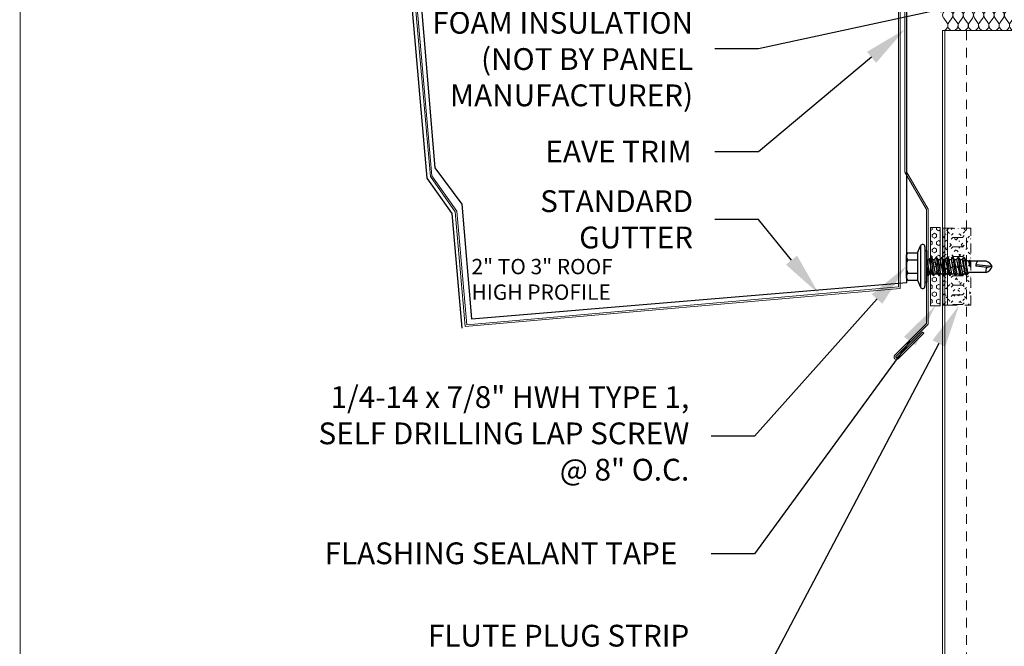
# Model space of a CAD drawing. Units: inches. Extents: x -1480 to 128, y 3059 to 3268.
# Drawn here: x -761 to -748, y 3222 to 3230 of the extents above; entities that cross this region are included whole.
import ezdxf
from ezdxf import colors
from ezdxf.entities.mleader import LeaderData, LeaderLine
from ezdxf.math import Vec2, Vec3

# ---------------------------------------------------------------- set-up
doc = ezdxf.new("R2010")
doc.units = ezdxf.units.IN
doc.header["$MEASUREMENT"] = 0
doc.header["$PDSIZE"] = 1
doc.linetypes.add('HIDDEN2', pattern=[0.1875, 0.125, -0.0625])
doc.layers.get('0').update_dxf_attribs({"linetype": 'CONTINUOUS'})
doc.layers.get('Defpoints').update_dxf_attribs({"linetype": 'CONTINUOUS'})
for name, color, linetype, lineweight in [('_BYOTHERS', 9, 'CONTINUOUS', 5), ('_DIM', 6, 'CONTINUOUS', 5), ('_PANEL', 4, 'CONTINUOUS', 13), ('_SEALANT', 3, 'CONTINUOUS', 5), ('_TRIM', 4, 'CONTINUOUS', 9)]:
    doc.layers.add(name, color=color, linetype=linetype, lineweight=lineweight)
doc.layers.add('_FASTENER', color=1, linetype='CONTINUOUS')
doc.layers.add('VP', color=9, linetype='CONTINUOUS', plot=False)
doc.styles.add('Metl-Span', font='txt', dxfattribs={"height": 0.0625})
doc.styles.add('ROMANS', font='ROMANS.SHX')
doc.styles.get("Standard").update_dxf_attribs({"font": 'romans.shx', "height": 0.0625})
doc.dimstyles.new('Metl-Span', dxfattribs={"dimtxt": 0.0625, "dimasz": 0.125, "dimexe": 0.06, "dimexo": 0.06, "dimgap": 0.046875, "dimtad": 1, "dimdec": 4, "dimzin": 0, "dimdsep": 46, "dimlunit": 4, "dimtxsty": 'Metl-Span', "dimcen": 0.125, "dimdle": 5, "dimclrd": 256, "dimclre": 256, "dimclrt": 7, "dimadec": 0, "dimazin": 0, "dimtfac": 1, "dimtdec": 4, "dimtmove": 1, "dimatfit": 3, "dimfxl": 1, "dimtfill": 1, "dimfrac": 1, "dimtolj": 1, "dimtzin": 0, "dimarcsym": 0})

# ---------------------------------------------------------------- blocks, each defined once
blk = doc.blocks.new('*D815')
at = {"layer": '_DIM', "lineweight": -2, "transparency": 16777216}
for p, q in [((-748.626, 3229.965), (-749.197, 3236.816)), ((-750.993, 3234.292), (-751.19, 3236.65)), ((-749.675, 3236.536), (-750.672, 3236.453))]:
    blk.add_line(p, q, dxfattribs=at)
at = {"layer": '_DIM', "transparency": 16777216}
for points in [[(-749.682, 3236.619), (-749.668, 3236.453), (-749.177, 3236.577)], [(-750.679, 3236.536), (-750.665, 3236.37), (-751.17, 3236.411)]]:
    blk.add_solid(points, dxfattribs=at)
at = {"layer": 'Defpoints', "color": 0, "transparency": 16777216}
for p in [(-751.17, 3236.411), (-750.973, 3234.052), (-748.606, 3229.725)]:
    blk.add_point(p, dxfattribs=at)
at = {"layer": '_DIM', "color": 7, "transparency": 16777216, "insert": (-750.199, 3236.806), "char_height": 0.25, "attachment_point": 5, "rotation": 4.7615, "style": 'Metl-Span', "bg_fill": 3, "box_fill_scale": 1.25, "bg_fill_color": 256, "bg_fill_true_color": 13158600, "bg_fill_transparency": 0}
blk.add_mtext('\\A1;{\\fGulim|b0|i0|c0|p34;2"}', dxfattribs=at)
blk = doc.blocks.new('7405BWH')
h = blk.add_hatch()
h.set_pattern_fill('HEX', color=6, scale=0.01, style=0)
h.set_pattern_definition([(0, (-4.8896, -5.31826), (0, 0.0549926), [0.03175, -0.0635]), (120, (-4.8896, -5.31826), (-0.047625, -0.0274963), [0.03175, -0.0635]), (60, (-4.85785, -5.31826), (-0.047625, 0.0274963), [0.03175, -0.0635])])
h.paths.add_polyline_path([(0.51, 0.125), (-0.51, 0.125), (-0.51, 0), (0.51, 0)])
blk.add_lwpolyline([(0.51, 0), (-0.51, 0), (-0.51, 0.125), (0.51, 0.125)], close=True)
at = {"layer": '_SEALANT'}
for tag, p, flags in [('BOMDESC', (-0.146, 0.47), 9), ('PARTNO', (-0.14, 0.375), 1), ('QTY', (-0.144, 0.283), 1), ('LF', (-0.14, 0.197), 1)]:
    blk.add_attdef(tag, p, '', height=0.0625, dxfattribs=dict(at, flags=flags))
blk = doc.blocks.new('7607UGR')
h = blk.add_hatch()
h.set_pattern_fill('FIP', color=6, scale=0.5, style=0)
h.set_pattern_definition([(45, (-358.22138, -4340.34333), (-0.0625082395, 0.0625082395), [0.03125, -0.09375]), (0, (-358.19928, -4340.32123), (0, 0.0884), [0.01565, -0.16115]), (315, (-358.18368, -4340.32123), (0.0625082395, 0.0625082395), [0.03125, -0.09375]), (0, (-358.22138, -4340.34333), (0, 0.125), [0.125, -0.125]), (45, (-358.09638, -4340.34333), (7e-18, 0.1249999998), [0.03125, -0.1142766955, 0.03125, -0.1767766955])])
h.paths.add_polyline_path([(0.306, 0.5), (0, 0.5), (0, -0.5), (0.306, -0.5)])
h.paths.add_polyline_path([(0, 0.5), (-0.062, 0.5), (-0.062, -0.5), (0, -0.5)])
blk.add_lwpolyline([(-0.062, -0.5), (-0.062, 0.5), (0, 0.5), (0, -0.5)], close=True)
at = {"linetype": 'HIDDEN2'}
blk.add_lwpolyline([(0, -0.5), (0.306, -0.5), (0.306, 0.5), (0, 0.5)], dxfattribs=at)
at = {"layer": '_SEALANT'}
for tag, p, flags in [('BOMDESC', (0.438, 0.168), 9), ('PARTNO', (0.443, 0.073), 1), ('QTY', (0.439, -0.019), 1), ('LF', (0.444, -0.106), 1)]:
    blk.add_attdef(tag, p, '', height=0.0625, dxfattribs=dict(at, flags=flags))
blk = doc.blocks.new('*U164')
blk.add_lwpolyline([(7.125, -7.38), (1.459, -7.876), (1.329, -6.382), (1.006, -5.921), (0.701, -2.434), (0.174, -1.992), (0, 0), (0.996, 0.087), (1.04, -0.411), (1.018, -0.413), (0.976, 0.064), (0.024, -0.02), (0.195, -1.982), (0.722, -2.423), (1.027, -5.913), (1.35, -6.374), (1.479, -7.853), (7.104, -7.36), (7.104, -1.842), (6.131, -1.927), (6.129, -1.905), (7.125, -1.818), (7.125, -7.38)])
at = {"layer": 'Defpoints', "insert": (1.542, -6.994), "char_height": 0.2, "attachment_point": 1}
blk.add_mtext('2" TO 3" ROOF\\PHIGH PROFILE', dxfattribs=at)
at = {"layer": 'Defpoints', "style": 'ROMANS'}
for tag, p, flags in [('BOMDESC', (0.202, -0.318), 9), ('PARTNO', (0.202, -0.442), 9), ('QTY', (0.202, -0.558), 1), ('LF', (0.202, -0.681), 1)]:
    blk.add_attdef(tag, p, '', height=0.0938, dxfattribs=dict(at, flags=flags))
blk = doc.blocks.new('4A.00')
for p, q in [((-0.117, 0.177), (-0.08, 0.269)), ((-0.08, 0.269), (-0.08, -0.269)), ((-0.022, 0.258), (-0.022, -0.257)), ((-0.267, 0.133), (-0.267, -0.132)), ((-0.242, 0.177), (-0.117, 0.177)), ((-0.117, 0.177), (-0.117, -0.176)), ((-0.022, 0.207), (0, 0.207)), ((0, 0.207), (0, -0.207)), ((-0.242, 0.089), (-0.117, 0.089)), ((0, 0.099), (0.003, 0.094)), ((0, 0.006), (0.019, -0.121)), ((0.003, 0.094), (0.034, 0.094)), ((0.003, 0.094), (0.039, -0.094)), ((0.054, 0.121), (0.034, 0.094)), ((0.034, 0.094), (0.07, -0.094)), ((0.054, 0.121), (0.09, -0.121)), ((0.054, 0.121), (0.075, 0.094)), ((0.074, 0.094), (0.105, 0.094)), ((0.075, 0.094), (0.111, -0.094)), ((0.126, 0.121), (0.105, 0.094)), ((0.105, 0.094), (0.141, -0.094)), ((0.126, 0.121), (0.162, -0.121)), ((0.126, 0.121), (0.146, 0.094)), ((0.146, 0.094), (0.182, -0.094)), ((0.146, 0.094), (0.177, 0.094)), ((0.197, 0.121), (0.177, 0.094)), ((0.177, 0.094), (0.212, -0.094)), ((0.197, 0.121), (0.218, 0.094)), ((0.197, 0.121), (0.233, -0.121)), ((0.218, 0.094), (0.253, -0.094)), ((0.218, 0.094), (0.248, 0.094)), ((0.269, 0.121), (0.248, 0.094)), ((0.248, 0.094), (0.284, -0.094)), ((0.269, 0.121), (0.304, -0.121)), ((0.269, 0.121), (0.289, 0.094)), ((0.289, 0.094), (0.325, -0.094)), ((0.289, 0.094), (0.32, 0.094)), ((0.34, 0.121), (0.32, 0.094)), ((0.32, 0.094), (0.355, -0.094)), ((0.34, 0.121), (0.376, -0.121)), ((0.34, 0.121), (0.361, 0.094)), ((0.361, 0.094), (0.396, -0.094)), ((0.361, 0.094), (0.391, 0.094)), ((0.412, 0.121), (0.391, 0.094)), ((0.391, 0.094), (0.427, -0.094)), ((0.412, 0.121), (0.447, -0.121)), ((0.412, 0.121), (0.432, 0.094)), ((0.432, 0.094), (0.468, -0.094)), ((0.432, 0.094), (0.462, 0.094)), ((0.47, 0.104), (0.462, 0.094)), ((0.462, 0.094), (0.498, -0.094)), ((0.47, 0.104), (0.507, -0.105)), ((0.496, 0.104), (0.47, 0.104)), ((0.494, 0.104), (0.473, 0.104)), ((0.496, 0.104), (0.53, -0.105)), ((0.496, 0.104), (0.503, 0.094)), ((0.503, 0.094), (0.539, -0.094)), ((0.503, 0.094), (0.547, 0.069)), ((0.558, 0.083), (0.547, 0.069)), ((0.547, 0.069), (0.564, -0.003)), ((0.558, 0.083), (0.569, 0.069)), ((0.558, 0.083), (0.565, -0.003)), ((0.569, 0.069), (0.566, -0.003)), ((0.778, 0.069), (0.569, 0.069)), ((0.853, 0.001), (0.642, 0.021)), ((0.791, -0.011), (0.642, 0.004)), ((0.853, 0.001), (0.788, -0.011)), ((-0.242, -0.088), (-0.117, -0.088)), ((0, -0.096), (0.019, -0.121)), ((0.019, -0.121), (0.039, -0.094)), ((0.039, -0.094), (0.07, -0.094)), ((0.07, -0.094), (0.09, -0.121)), ((0.09, -0.121), (0.111, -0.094)), ((0.111, -0.094), (0.141, -0.094)), ((0.141, -0.094), (0.162, -0.121)), ((0.162, -0.121), (0.182, -0.094)), ((0.182, -0.094), (0.212, -0.094)), ((0.212, -0.094), (0.233, -0.121)), ((0.233, -0.121), (0.253, -0.094)), ((0.253, -0.094), (0.284, -0.094)), ((0.284, -0.094), (0.304, -0.121)), ((0.304, -0.121), (0.325, -0.094)), ((0.325, -0.094), (0.355, -0.094)), ((0.355, -0.094), (0.376, -0.121)), ((0.376, -0.121), (0.396, -0.094)), ((0.396, -0.094), (0.427, -0.094)), ((0.427, -0.094), (0.447, -0.121)), ((0.447, -0.121), (0.468, -0.094)), ((0.468, -0.094), (0.498, -0.094)), ((0.498, -0.094), (0.507, -0.105)), ((0.518, -0.105), (0.507, -0.105)), ((0.507, -0.105), (0.53, -0.105)), ((0.53, -0.105), (0.539, -0.094)), ((0.553, -0.077), (0.539, -0.094)), ((0.776, -0.077), (0.553, -0.077)), ((-0.242, -0.176), (-0.117, -0.176)), ((-0.117, -0.176), (-0.08, -0.269)), ((0, -0.207), (-0.022, -0.207))]:
    blk.add_line(p, q)
for centre, radius, start, end in [((-0.052, 0.258), 0.03, 0, 157.7161), ((-0.216, 0.133), 0.0515, 120.9777, 239.0223), ((-0.099, 0.001), 0.169, 148.3948, 211.6052), ((0.712, 0.015), 0.0705, 129.2694, 188.9502), ((0.734, 0.041), 0.126, 289.6799, 341.1402), ((0.735, -0.054), 0.13, 24.5733, 70.736), ((-0.216, -0.132), 0.0515, 120.9777, 239.0223), ((0.823, -0.051), 0.0538, 131.5982, 209.0589), ((-0.052, -0.257), 0.03, 202.1108, 0)]:
    blk.add_arc(centre, radius, start, end)
at = {"layer": '_FASTENER'}
for tag, p, flags in [('BOMDESC', (-0.816, 0.097), 9), ('PARTNO', (-0.81, 0.001), 1), ('QTY', (-0.814, -0.09), 1), ('LF', (-0.809, -0.177), 1)]:
    blk.add_attdef(tag, p, '', height=0.0625, dxfattribs=dict(at, flags=flags))
blk = doc.blocks.new('F3427-RL')
blk.add_lwpolyline([(0.5, -0.5), (0.5, -4), (0.812, -4.5), (0.812, -6), (6.5, -6), (7, 0), (0, 0)], close=True)
at = {"layer": 'Defpoints', "insert": (2.254, -0.162), "char_height": 0.2, "attachment_point": 1}
blk.add_mtext('2" TO 3" HIGH GUTTER', dxfattribs=at)
at = {"layer": 'Defpoints', "style": 'ROMANS'}
for tag, p, flags in [('BOMDESC', (0.558, -0.169), 9), ('PARTNO', (0.558, -0.293), 9), ('QTY', (0.558, -0.408), 1), ('LF', (0.558, -0.532), 1)]:
    blk.add_attdef(tag, p, '', height=0.0938, dxfattribs=dict(at, flags=flags))
blk = doc.blocks.new('F5204-RL')
blk.add_lwpolyline([(7.75, 0), (0, 0), (0, -2.062), (0.486, -2.549), (0.486, -6.049), (0.767, -6.536), (0.767, -8.036)])
at = {"insert": (1.487, -0.324), "char_height": 0.2, "attachment_point": 1}
blk.add_mtext('2" TO 3" ROOF', dxfattribs=at)
at = {"layer": 'Defpoints', "style": 'ROMANS'}
for tag, p, flags in [('BOMDESC', (0.12, -0.169), 9), ('PARTNO', (0.12, -0.293), 9), ('QTY', (0.12, -0.408), 1), ('LF', (0.12, -0.532), 1)]:
    blk.add_attdef(tag, p, '', height=0.0938, dxfattribs=dict(at, flags=flags))
blk = doc.blocks.new('*U279')
for p, q in [((0.318, 5.809), (0.477, 5.929)), ((0.477, 5.61), (0.318, 5.73)), ((0.318, 5.412), (0.477, 5.531)), ((0.477, 5.213), (0.318, 5.332)), ((0.318, 5.014), (0.477, 5.133)), ((0.477, 4.815), (0.318, 4.934)), ((0.318, 4.616), (0.477, 4.735)), ((0.477, 4.417), (0.318, 4.536)), ((0.318, 4.218), (0.477, 4.337)), ((0.477, 4.019), (0.318, 4.138)), ((0.318, 3.82), (0.477, 3.939)), ((0.477, 3.621), (0.318, 3.74)), ((0.318, 3.422), (0.477, 3.541)), ((0.477, 3.223), (0.318, 3.342)), ((0.318, 3.024), (0.477, 3.143)), ((0.477, 2.825), (0.318, 2.945)), ((0.318, 2.626), (0.477, 2.746)), ((0.477, 2.427), (0.318, 2.547)), ((0.318, 2.228), (0.477, 2.348)), ((0.477, 2.029), (0.318, 2.149)), ((0.318, 1.83), (0.477, 1.95)), ((0.477, 1.631), (0.318, 1.751)), ((0.318, 1.432), (0.477, 1.552)), ((0.477, 1.234), (0.318, 1.353)), ((0.318, 1.035), (0.477, 1.154)), ((0.477, 0.836), (0.318, 0.955)), ((0.318, 0.637), (0.477, 0.756)), ((0.477, 0.438), (0.318, 0.557)), ((0.318, 0.239), (0.477, 0.358)), ((0.477, 0.04), (0.318, 0.159))]:
    blk.add_line(p, q)
for centre, start, end in [((0.199, 5.969), 180, 306.8699), ((0.199, 5.571), 53.1301, 180), ((0.597, 5.77), 233.1301, 126.8699), ((0.199, 5.571), 180, 306.8699), ((0.199, 5.173), 53.1301, 180), ((0.597, 5.372), 233.1301, 126.8699), ((0.199, 5.173), 180, 306.8699), ((0.199, 4.775), 53.1301, 180), ((0.597, 4.974), 233.1301, 126.8699), ((0.199, 4.775), 180, 306.8699), ((0.199, 4.377), 53.1301, 180), ((0.597, 4.576), 233.1301, 126.8699), ((0.199, 4.377), 180, 306.8699), ((0.597, 4.178), 233.1301, 126.8699), ((0.199, 3.979), 53.1301, 180), ((0.199, 3.979), 180, 306.8699), ((0.597, 3.78), 233.1301, 126.8699), ((0.199, 3.581), 53.1301, 180), ((0.199, 3.581), 180, 306.8699), ((0.597, 3.382), 233.1301, 126.8699), ((0.199, 3.183), 53.1301, 180), ((0.199, 3.183), 180, 306.8699), ((0.597, 2.984), 233.1301, 126.8699), ((0.199, 2.785), 53.1301, 180), ((0.199, 2.785), 180, 306.8699), ((0.597, 2.586), 233.1301, 126.8699), ((0.199, 2.387), 53.1301, 180), ((0.199, 2.387), 180, 306.8699), ((0.597, 2.188), 233.1301, 126.8699), ((0.199, 1.99), 53.1301, 180), ((0.199, 1.99), 180, 306.8699), ((0.597, 1.791), 233.1301, 126.8699), ((0.199, 1.592), 53.1301, 180), ((0.199, 1.592), 180, 306.8699), ((0.597, 1.393), 233.1301, 126.8699), ((0.199, 1.194), 53.1301, 180), ((0.199, 1.194), 180, 306.8699), ((0.597, 0.995), 233.1301, 126.8699), ((0.199, 0.796), 53.1301, 180), ((0.199, 0.796), 180, 306.8699), ((0.597, 0.597), 233.1301, 126.8699), ((0.199, 0.398), 53.1301, 180), ((0.199, 0.398), 180, 306.8699), ((0.597, 0.199), 233.1301, 126.8699), ((0.199, 0), 53.1301, 180)]:
    blk.add_arc(centre, 0.199, start, end)
blk = doc.blocks.new('F3415')
blk.add_lwpolyline([(0.26, -6.103), (-0.154, -6.517, 1), (-0.11, -6.561), (0.222, -6.229), (0.206, -6.214), (-0.125, -6.545, -1), (-0.139, -6.532), (0.281, -6.112), (0.281, -4.612), (0, -4.125), (0, 0), (-1.72, -0.15), (-1.961, -0.667, -1), (-1.978, -0.659), (-1.733, -0.132), (-0.5, -0.025), (-0.502, -0.003), (-1.747, -0.112), (-1.998, -0.65, 1), (-1.941, -0.676), (-1.706, -0.171), (-0.022, -0.024), (-0.022, -4.131), (0.26, -4.618), (0.26, -6.103)], format="xyb")
at = {"layer": 'Defpoints', "insert": (-0.219, -0.836), "char_height": 0.2, "attachment_point": 3}
blk.add_mtext('2" TO 3" ROOF\\PW/OUT GUTTER', dxfattribs=at)
at = {"layer": 'Defpoints', "style": 'ROMANS'}
for tag, p, flags in [('BOMDESC', (-0.763, -0.224), 9), ('PARTNO', (-0.763, -0.348), 9), ('QTY', (-0.763, -0.463), 1), ('LF', (-0.763, -0.587), 1)]:
    blk.add_attdef(tag, p, '', height=0.0938, dxfattribs=dict(at, flags=flags))

msp = doc.modelspace()

# ---------------------------------------------------------------- linework, layer by layer
at = {"layer": '_PANEL', "color": 2}
msp.add_line((-746.606, 3229.72539), (-748.606, 3229.72539), dxfattribs=at)
at = {"layer": '_PANEL'}
for p, q in [((-748.606, 3229.72539), (-748.606, 3220.47286)), ((-748.576, 3229.72539), (-748.576, 3220.47286))]:
    msp.add_line(p, q, dxfattribs=at)
at = {"layer": '_PANEL', "color": 2, "linetype": 'HIDDEN2'}
msp.add_line((-748.2935, 3229.72539), (-748.2935, 3220.47286), dxfattribs=at)

# ---------------------------------------------------------------- block references
at = {"layer": '_FASTENER'}
msp.add_blockref('4A.00', (-748.8152, 3226.6514), dxfattribs=at)
at = {"layer": '_SEALANT', "rotation": 90}
msp.add_blockref('7405BWH', (-748.63725, 3226.64981), dxfattribs=at)
at = {"layer": '_SEALANT'}
msp.add_blockref('7607UGR', (-748.5435, 3226.64981), dxfattribs=at)

# ---------------------------------------------------------------- leaders
at = {"layer": '_DIM'}
ml = msp.add_multileader_mtext('Standard', dxfattribs=at)
ml.set_content('\\A1;{\\fGulim|b0|i0|c0|p34;LL 1/4-14 x 7/8" HWH TYPE 1,\\PSELF DRILLING LAP SCREW\\PW/BN WASHER\\P@ EACH HIGH MESA}', color=7, style='Metl-Span')
ml.set_leader_properties(color=256)
ml.build(insert=Vec2(0, 0))
ml.multileader.update_dxf_attribs({"text_left_attachment_type": 2, "text_right_attachment_type": 2, "dogleg_length": 0.14185, "arrow_head_size": 0.56741, "scale": 4})
ctx = ml.context
ctx.base_point, ctx.scale, ctx.char_height, ctx.arrow_head_size, ctx.landing_gap_size, ctx.plane_origin = Vec3(-759.86512, 3236.7162), 4, 0.2837056, 0.56741, 0.28371, Vec3(-754.39031, 3233.22241)
ctx.left_attachment, ctx.right_attachment, ctx.text_align_type = 2, 2, 2
notes = []
notes.append((ctx, [(0, (1, 1, 0), (-753.16461, 3236.7162), (-1, 0), 0.56741, [(0, [(-749.71125, 3232.47981)], 0, [])])]))
ctx.mtext.insert, ctx.mtext.alignment, ctx.mtext.flow_direction = Vec3(-754.01572, 3237.61642), 3, 5
ml = msp.add_multileader_mtext('Standard', dxfattribs=at)
ml.set_content('{\\fGulim|b0|i0|c0|p34;EAVE TRIM}', color=7, style='Metl-Span')
ml.set_leader_properties(color=256)
ml.build(insert=Vec2(0, 0))
ml.multileader.update_dxf_attribs({"text_left_attachment_type": 2, "text_right_attachment_type": 2, "dogleg_length": 0.14185, "arrow_head_size": 0.56741, "scale": 4})
ctx = ml.context
ctx.base_point, ctx.scale, ctx.char_height, ctx.arrow_head_size, ctx.landing_gap_size, ctx.plane_origin = Vec3(-754.06348, 3228.14522), 4, 0.2837056, 0.56741, 0.28371, Vec3(-748.76124, 3224.59232)
ctx.left_attachment, ctx.right_attachment = 2, 2
notes.append((ctx, [(0, (1, 1, 0), (-751.00581, 3228.14522), (-1, 0), 0.56741, [(0, [(-749.09645, 3229.74141)], 0, [])])]))
ctx.mtext.insert, ctx.mtext.flow_direction = Vec3(-753.77977, 3228.2918), 5
ml = msp.add_multileader_mtext('Standard', dxfattribs=at)
ml.set_content('{\\fGulim|b0|i0|c0|p34;STANDARD\\PGUTTER}', color=7, style='Metl-Span')
ml.set_leader_properties(color=256)
ml.build(insert=Vec2(0, 0))
ml.multileader.update_dxf_attribs({"text_left_attachment_type": 2, "text_right_attachment_type": 2, "dogleg_length": 0.14185, "arrow_head_size": 0.56741, "scale": 4})
ctx = ml.context
ctx.base_point, ctx.scale, ctx.char_height, ctx.arrow_head_size, ctx.landing_gap_size, ctx.plane_origin = Vec3(-754.30219, 3227.26652), 4, 0.2837056, 0.56741, 0.28371, Vec3(-753.74034, 3227.8452)
ctx.left_attachment, ctx.right_attachment, ctx.text_align_type = 2, 2, 2
notes.append((ctx, [(0, (1, 1, 0), (-751.00581, 3227.26652), (-1, 0), 0.56741, [(0, [(-750.21674, 3226.29409)], 0, [])])]))
ctx.mtext.insert, ctx.mtext.alignment, ctx.mtext.flow_direction = Vec3(-751.85692, 3227.64479), 3, 5
ml = msp.add_multileader_mtext('Standard', dxfattribs=at)
ml.set_content('\\A1;{\\fGulim|b0|i0|c0|p34;1/4-14 x 7/8" HWH TYPE 1,\\P\\pxqr;SELF DRILLING LAP SCREW\\P@ 8" O.C.}', color=7, style='Metl-Span')
ml.set_leader_properties(color=256)
ml.build(insert=Vec2(0, 0))
ml.multileader.update_dxf_attribs({"text_left_attachment_type": 2, "text_right_attachment_type": 2, "dogleg_length": 0.14185, "arrow_head_size": 0.56741, "scale": 4})
ctx = ml.context
ctx.base_point, ctx.scale, ctx.char_height, ctx.arrow_head_size, ctx.landing_gap_size, ctx.plane_origin = Vec3(-757.28199, 3224.44248), 4, 0.2837056, 0.56741, 0.28371, Vec3(-748.76124, 3222.63402)
ctx.left_attachment, ctx.right_attachment, ctx.text_align_type = 2, 2, 2
notes.append((ctx, [(0, (1, 1, 0), (-751.05482, 3224.44248), (-1, 0), 0.56741, [(0, [(-749.08233, 3226.65236)], 0, [])])]))
ctx.mtext.insert, ctx.mtext.alignment, ctx.mtext.flow_direction = Vec3(-751.90594, 3225.09288), 3, 5
ml = msp.add_multileader_mtext('Standard', dxfattribs=at)
ml.set_content('{\\fGulim|b0|i0|c0|p34;FLUTE PLUG STRIP\\P(1) PER PANEL\\P(IF REQUIRED)\\PSET IN URETHANE SEALANT}', color=7, style='Metl-Span')
ml.set_leader_properties(color=256)
ml.build(insert=Vec2(0, 0))
ml.multileader.update_dxf_attribs({"text_left_attachment_type": 2, "text_right_attachment_type": 2, "dogleg_length": 0.14185, "arrow_head_size": 0.56741, "scale": 4})
ctx = ml.context
ctx.base_point, ctx.scale, ctx.char_height, ctx.arrow_head_size, ctx.landing_gap_size, ctx.plane_origin = Vec3(-757.3617, 3221.09485), 4, 0.2837056, 0.56741, 0.28371, Vec3(-748.76124, 3219.45709)
ctx.left_attachment, ctx.right_attachment, ctx.text_align_type = 2, 2, 2
notes.append((ctx, [(0, (1, 1, 0), (-751.05482, 3221.09485), (-1, 0), 0.56741, [(0, [(-748.39031, 3226.14981)], 0, [])])]))
ctx.mtext.insert, ctx.mtext.alignment, ctx.mtext.flow_direction = Vec3(-751.90594, 3221.9845), 3, 5
ml = msp.add_multileader_mtext('Standard', dxfattribs=at)
ml.set_content('{\\fGulim|b0|i0|c0|p34;FLASHING SEALANT TAPE}', color=7, style='Metl-Span')
ml.set_leader_properties(color=256)
ml.build(insert=Vec2(0, 0))
ml.multileader.update_dxf_attribs({"text_left_attachment_type": 2, "text_right_attachment_type": 2, "dogleg_length": 0.14185, "arrow_head_size": 0.56741, "scale": 4})
ctx = ml.context
ctx.base_point, ctx.scale, ctx.char_height, ctx.arrow_head_size, ctx.landing_gap_size, ctx.plane_origin = Vec3(-756.94086, 3222.91022), 4, 0.2837056, 0.56741, 0.28371, Vec3(-748.76124, 3221.03732)
ctx.left_attachment, ctx.right_attachment = 2, 2
notes.append((ctx, [(0, (1, 1, 0), (-751.05482, 3222.91022), (-1, 0), 0.56741, [(0, [(-748.69975, 3226.1399)], 0, [])])]))
ctx.mtext.insert, ctx.mtext.flow_direction = Vec3(-756.65716, 3223.05755), 5
for ctx, leaders in notes:
    for number, flags, end, landing, length, lines in leaders:
        leader = LeaderData()
        leader.index, (leader.has_last_leader_line, leader.has_dogleg_vector, leader.attachment_direction) = number, flags
        leader.last_leader_point, leader.dogleg_vector, leader.dogleg_length = Vec3(end), Vec3(landing), length
        for number, points, colour, breaks in lines:
            line = LeaderLine()
            line.index, line.vertices, line.color, line.breaks = number, Vec3.list(points), colors.encode_raw_color(colour), breaks
            leader.lines.append(line)
        ctx.leaders.append(leader)

# ---------------------------------------------------------------- next in the draw order: dimensions: what is measured, and where the dimension line sits
dim = msp.add_linear_dim(base=(-751.16996, 3236.41108), p1=(-748.606, 3229.72539), p2=(-750.97349, 3234.05242), angle=184.761451, text='{\\fGulim|b0|i0|c0|p34;<>}', dimstyle='Metl-Span', override={"dimscale": 0, "dimasz": 0.125, "dimtix": 0, "dimtofl": 1, "dimtmove": 1, "dimatfit": 1}, dxfattribs=at)
dim.commit()
dim.dimension.update_dxf_attribs({"geometry": '*D815', "text_midpoint": (-750.1993, 3236.80584)})

# ---------------------------------------------------------------- next in the draw order: linework, layer by layer
at = {"layer": 'VP', "const_width": 0.01112}
msp.add_lwpolyline([(-760.62196, 3212.38169), (-733.20111, 3212.38169), (-733.20111, 3244.58899), (-760.62196, 3244.58899)], close=True, dxfattribs=at)

# ---------------------------------------------------------------- next in the draw order: block references
at = {"layer": '_BYOTHERS', "xscale": -0.3366291952733357, "yscale": 0.3366291952733357, "zscale": 0.3366291952733357, "rotation": 270}
msp.add_blockref('*U279', (-748.606, 3229.72539), dxfattribs=at)
at = {"layer": '_TRIM'}
for name, p in [('*U164', (-756.28419, 3233.7452)), ('F3415', (-749.07475, 3232.01195))]:
    msp.add_blockref(name, p, dxfattribs=at)
at = {"layer": 'Defpoints'}
for name, p, rotation in [('F5204-RL', (-756.33412, 3233.7862), 4.999999999999938), ('F3427-RL', (-756.05025, 3231.88312), 4.76364169072617)]:
    msp.add_blockref(name, p, dxfattribs=dict(at, rotation=rotation))

# ---------------------------------------------------------------- next in the draw order: leaders
at = {"layer": '_DIM'}
ml = msp.add_multileader_mtext('Standard', dxfattribs=at)
ml.set_content('{\\fGulim|b0|i0|c0|p34;\\C8;EXPANDABLE\\PFOAM INSULATION\\P(NOT BY PANEL\\PMANUFACTURER)}', color=7, style='Metl-Span')
ml.set_leader_properties(color=256)
ml.build(insert=Vec2(0, 0))
ml.multileader.update_dxf_attribs({"text_left_attachment_type": 2, "text_right_attachment_type": 2, "dogleg_length": 0.14185, "arrow_head_size": 0.56741, "scale": 4})
ctx = ml.context
ctx.base_point, ctx.scale, ctx.char_height, ctx.arrow_head_size, ctx.landing_gap_size, ctx.plane_origin = Vec3(-755.89635, 3229.48977), 4, 0.2837056, 0.56741, 0.28371, Vec3(-748.68483, 3228.75791)
ctx.left_attachment, ctx.right_attachment, ctx.text_align_type = 2, 2, 2
notes = []
notes.append((ctx, [(0, (1, 1, 0), (-751.00581, 3229.48977), (-1, 0), 0.56741, [(1, [(-748.39624, 3231.78592), (-748.07021, 3230.12723)], 0, [])])]))
ctx.mtext.insert, ctx.mtext.alignment, ctx.mtext.flow_direction = Vec3(-751.85692, 3230.44221), 3, 5
for ctx, leaders in notes:
    for number, flags, end, landing, length, lines in leaders:
        leader = LeaderData()
        leader.index, (leader.has_last_leader_line, leader.has_dogleg_vector, leader.attachment_direction) = number, flags
        leader.last_leader_point, leader.dogleg_vector, leader.dogleg_length = Vec3(end), Vec3(landing), length
        for number, points, colour, breaks in lines:
            line = LeaderLine()
            line.index, line.vertices, line.color, line.breaks = number, Vec3.list(points), colors.encode_raw_color(colour), breaks
            leader.lines.append(line)
        ctx.leaders.append(leader)

doc.saveas('drawing.dxf')
